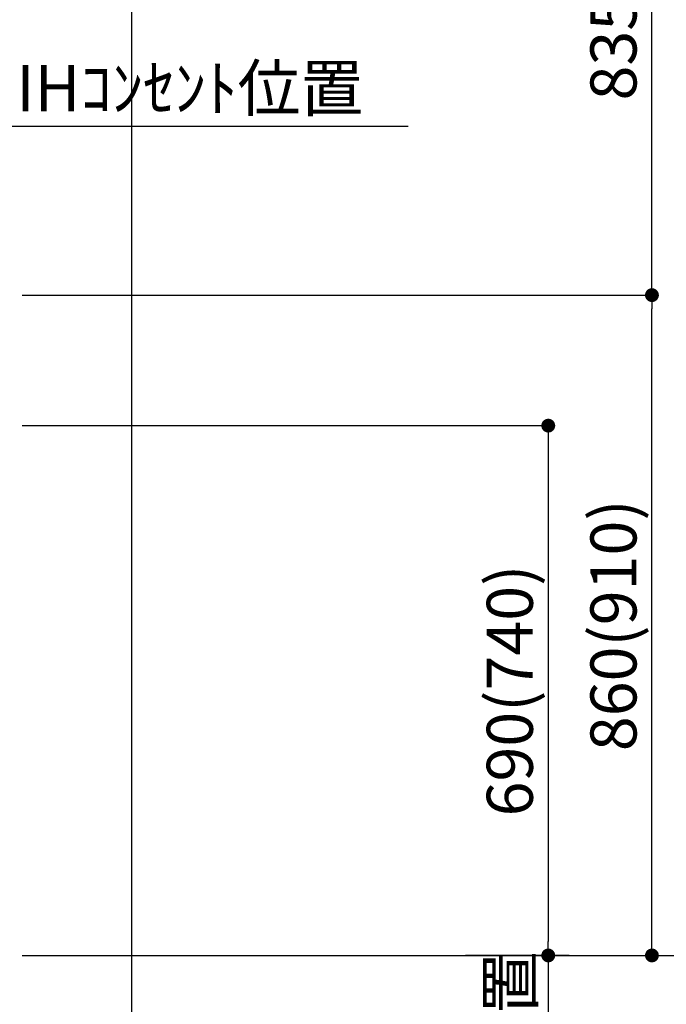
# Model space of a CAD drawing. Extents: x 0 to 26473, y -33085 to -24215.
# Drawn here: x 17685 to 18527, y -30956 to -29674 of the extents above; entities that cross this region are included whole.
import ezdxf

# ---------------------------------------------------------------- set-up
doc = ezdxf.new("R2010")
doc.units = 0
doc.header["$LTSCALE"] = 50
doc.header["$MEASUREMENT"] = 0
doc.layers.get('0').update_dxf_attribs({"linetype": 'CONTINUOUS'})
doc.layers.get('DEFPOINTS').update_dxf_attribs({"color": 146, "linetype": 'CONTINUOUS'})
doc.layers.add('160-文字', color=254, linetype='CONTINUOUS')
doc.layers.add('166-寸法B', color=11, linetype='CONTINUOUS')
doc.styles.add('KH001', font='txt')
doc.dimstyles.new('KH1xx030', dxfattribs={"dimscale": 30, "dimtxt": 2, "dimasz": 0.6, "dimexe": 0.3, "dimexo": 1.2, "dimgap": 0.5, "dimtad": 3, "dimdec": 1, "dimdsep": 46, "dimlunit": 6, "dimtxsty": 'KH001', "dimblk": 'DOT', "dimcen": 1, "dimdle": 1, "dimclrd": 256, "dimclre": 256, "dimclrt": 256, "dimadec": 0, "dimazin": 0, "dimtfac": 1, "dimtdec": 1, "dimtix": 1, "dimtmove": 2, "dimatfit": 3, "dimldrblk": 'CLOSEDBLANK', "dimfxl": 1, "dimtolj": 1, "dimtzin": 0, "dimlwd": -1, "dimlwe": -1, "dimarcsym": 0})

# ---------------------------------------------------------------- blocks, each defined once
blk = doc.blocks.new('*D100')
at = {"layer": '166-寸法B', "transparency": 16777216}
for p, q in [((17622.5, -29812.3), (18190.9, -29812.3)), ((17652.5, -30001.5), (17652.5, -29803.3))]:
    blk.add_line(p, q, dxfattribs=at)
at = {"layer": 'DEFPOINTS', "color": 0, "transparency": 16777216}
for p in [(18160.9, -29812.3), (17652.5, -30037.5), (18160.9, -30118.4)]:
    blk.add_point(p, dxfattribs=at)
at = {"layer": '166-寸法B', "transparency": 16777216, "insert": (17906.7, -29762.9), "char_height": 60, "attachment_point": 5, "style": 'KH001'}
blk.add_mtext('\\A1;IHｺﾝｾﾝﾄ位置', dxfattribs=at)
blk = doc.blocks.new('_ClosedBlank')
at = {"color": 0, "linetype": 'ByBlock', "lineweight": -2}
for p, q in [((-1, 0.167), (0, 0)), ((-1, 0.167), (-1, -0.167)), ((0, 0), (-1, -0.167))]:
    blk.add_line(p, q, dxfattribs=at)
blk = doc.blocks.new('_None')
blk = doc.blocks.new('_Dot')
at = {"color": 0, "linetype": 'ByBlock', "lineweight": -2}
blk.add_line((-0.5, 0), (-1, 0), dxfattribs=at)
at = {"color": 0, "linetype": 'ByBlock', "const_width": 0.5}
blk.add_lwpolyline([(-0.25, 0, 1), (0.25, 0, 1)], format="xyb", close=True, dxfattribs=at)
blk = doc.blocks.new('*D227')
at = {"layer": '166-寸法B', "transparency": 16777216}
for p, q in [((17688.5, -30202.5), (18382.5, -30202.5)), ((18373.5, -30220.5), (18373.5, -30874.5)), ((17688.5, -30892.5), (18382.5, -30892.5))]:
    blk.add_line(p, q, dxfattribs=at)
at = {"layer": 'DEFPOINTS', "color": 0, "transparency": 16777216}
for p in [(17652.5, -30202.5), (17652.5, -30892.5), (18373.5, -30892.5)]:
    blk.add_point(p, dxfattribs=at)
at = {"layer": '166-寸法B', "transparency": 16777216, "xscale": 18, "yscale": 18, "zscale": 18}
for p, rotation in [((18373.5, -30202.5), 90), ((18373.5, -30892.5), 270)]:
    blk.add_blockref('_Dot', p, dxfattribs=dict(at, rotation=rotation))
at = {"layer": '166-寸法B', "transparency": 16777216, "insert": (18323.4, -30547.5), "char_height": 60, "attachment_point": 5, "rotation": 90, "style": 'KH001'}
blk.add_mtext('\\A1;690(740)', dxfattribs=at)
blk = doc.blocks.new('*D228')
at = {"layer": '166-寸法B', "transparency": 16777216}
for p, q in [((18373.5, -30892.5), (18373.5, -30874.5)), ((17796.4, -30892.5), (18382.5, -30892.5)), ((18373.5, -30892.5), (18373.5, -31334.2)), ((18373.5, -31334.2), (18373.5, -31352.2))]:
    blk.add_line(p, q, dxfattribs=at)
at = {"layer": 'DEFPOINTS', "color": 0, "transparency": 16777216}
for p in [(17760.4, -30892.5), (17872.2, -31334.2), (18373.5, -31334.2)]:
    blk.add_point(p, dxfattribs=at)
at = {"layer": '166-寸法B', "transparency": 16777216, "insert": (18324, -31113.3), "char_height": 60, "attachment_point": 5, "rotation": 90, "style": 'KH001'}
blk.add_mtext('\\A1;IHｺﾝｾﾝﾄ位置', dxfattribs=at)
blk = doc.blocks.new('*D229')
at = {"layer": '166-寸法B', "transparency": 16777216}
for p, q in [((17777.9, -30032.5), (18517.5, -30032.5)), ((18508.5, -30874.5), (18508.5, -30050.5)), ((17796.4, -30892.5), (18517.5, -30892.5))]:
    blk.add_line(p, q, dxfattribs=at)
at = {"layer": 'DEFPOINTS', "color": 0, "transparency": 16777216}
for p in [(17741.9, -30032.5), (18508.5, -30032.5), (17760.4, -30892.5)]:
    blk.add_point(p, dxfattribs=at)
at = {"layer": '166-寸法B', "transparency": 16777216, "xscale": 18, "yscale": 18, "zscale": 18}
for p, rotation in [((18508.5, -30032.5), 90), ((18508.5, -30892.5), 270)]:
    blk.add_blockref('_Dot', p, dxfattribs=dict(at, rotation=rotation))
at = {"layer": '166-寸法B', "transparency": 16777216, "insert": (18458.4, -30462.5), "char_height": 60, "attachment_point": 5, "rotation": 90, "style": 'KH001'}
blk.add_mtext('\\A1;860(910)', dxfattribs=at)
blk = doc.blocks.new('*D230')
at = {"layer": '166-寸法B', "transparency": 16777216}
for p, q in [((17688.5, -28492.5), (18652.5, -28492.5)), ((18643.5, -30874.5), (18643.5, -28510.5)), ((17796.4, -30892.5), (18652.5, -30892.5))]:
    blk.add_line(p, q, dxfattribs=at)
at = {"layer": 'DEFPOINTS', "color": 0, "transparency": 16777216}
for p in [(17652.5, -28492.5), (18643.5, -28492.5), (17760.4, -30892.5)]:
    blk.add_point(p, dxfattribs=at)
at = {"layer": '166-寸法B', "transparency": 16777216, "xscale": 18, "yscale": 18, "zscale": 18}
for p, rotation in [((18643.5, -28492.5), 90), ((18643.5, -30892.5), 270)]:
    blk.add_blockref('_Dot', p, dxfattribs=dict(at, rotation=rotation))
at = {"layer": '166-寸法B', "transparency": 16777216, "insert": (18594.6, -29692.5), "char_height": 60, "attachment_point": 5, "rotation": 90, "style": 'KH001'}
blk.add_mtext('\\A1;2,400', dxfattribs=at)
blk = doc.blocks.new('*D214')
at = {"layer": '166-寸法B', "transparency": 16777216}
for p, q in [((18134.6, -29197.5), (18517.5, -29197.5)), ((18508.5, -30014.5), (18508.5, -29215.5)), ((17688.5, -30032.5), (18517.5, -30032.5))]:
    blk.add_line(p, q, dxfattribs=at)
at = {"layer": 'DEFPOINTS', "color": 0, "transparency": 16777216}
for p in [(18098.6, -29197.5), (18508.5, -29197.5), (17652.5, -30032.5)]:
    blk.add_point(p, dxfattribs=at)
at = {"layer": '166-寸法B', "transparency": 16777216, "xscale": 18, "yscale": 18, "zscale": 18}
for p, rotation in [((18508.5, -29197.5), 90), ((18508.5, -30032.5), 270)]:
    blk.add_blockref('_Dot', p, dxfattribs=dict(at, rotation=rotation))
at = {"layer": '166-寸法B', "transparency": 16777216, "insert": (18458.4, -29615), "char_height": 60, "attachment_point": 5, "rotation": 90, "style": 'KH001'}
blk.add_mtext('\\A1;835(785)', dxfattribs=at)

msp = doc.modelspace()

# ---------------------------------------------------------------- linework, layer by layer
at = {"layer": '166-寸法B'}
msp.add_line((18400.55, -30892.51), (18265.55, -30892.51), dxfattribs=at)
at = {"layer": 'DEFPOINTS'}
msp.add_line((17831.42, -32032.67), (17831.42, -24676.44), dxfattribs=at)

# ---------------------------------------------------------------- dimensions: what is measured, and where the dimension line sits
at = {"layer": '166-寸法B'}
dim = msp.add_linear_dim(base=(18643.45, -28492.51), p1=(17760.41, -30892.51), p2=(17652.51, -28492.51), angle=90, dimstyle='KH1xx030', dxfattribs=at)
dim.commit()
dim.dimension.update_dxf_attribs({"geometry": '*D230', "text_midpoint": (18594.65, -29692.51)})
for base, p1, p2, override, picture, middle in [((18508.45, -29197.51), (17652.51, -30032.51), (18098.55, -29197.51), {"dimpost": '(785)'}, '*D214', (18458.43, -29615.01)), ((18508.45, -30032.51), (17760.41, -30892.51), (17741.93, -30032.51), {"dimpost": '(910)'}, '*D229', (18458.43, -30462.51)), ((18373.45, -30892.51), (17652.51, -30202.51), (17652.51, -30892.51), {"dimpost": '(740)'}, '*D227', (18323.43, -30547.51))]:
    dim = msp.add_linear_dim(base=base, p1=p1, p2=p2, angle=90, dimstyle='KH1xx030', override=override, dxfattribs=at)
    dim.commit()
    dim.dimension.update_dxf_attribs({"geometry": picture, "text_midpoint": middle})
for base, p1, p2, angle, override, picture, middle in [((18160.86, -29812.31), (17652.51, -30037.51), (18160.86, -30118.39), 180, {"dimblk1": 'None', "dimblk2": 'None', "dimsah": 1, "dimse2": 1}, '*D100', (17906.68, -29762.89)), ((18373.45, -31334.15), (17760.41, -30892.51), (17872.24, -31334.15), 90, {"dimjust": 2, "dimblk1": 'None', "dimblk2": 'None', "dimsah": 1, "dimse2": 1}, '*D228', (18324.04, -31113.33))]:
    dim = msp.add_linear_dim(base=base, p1=p1, p2=p2, angle=angle, text='IHｺﾝｾﾝﾄ位置', dimstyle='KH1xx030', override=override, dxfattribs=at)
    dim.commit()
    dim.dimension.update_dxf_attribs({"geometry": picture, "text_midpoint": middle})

# ---------------------------------------------------------------- leaders
at = {"layer": '160-文字', "annotation_type": 0, "has_hookline": 1, "hookline_direction": 0, "text_width": 1397.06}
msp.add_leader([(17403.51, -30222.51), (17871.95, -31911.81), (17889.95, -31911.81)], dimstyle='KH1xx030', override={"dimgap": 0.5, "dimtad": 1}, dxfattribs=at)

doc.saveas('drawing.dxf')
